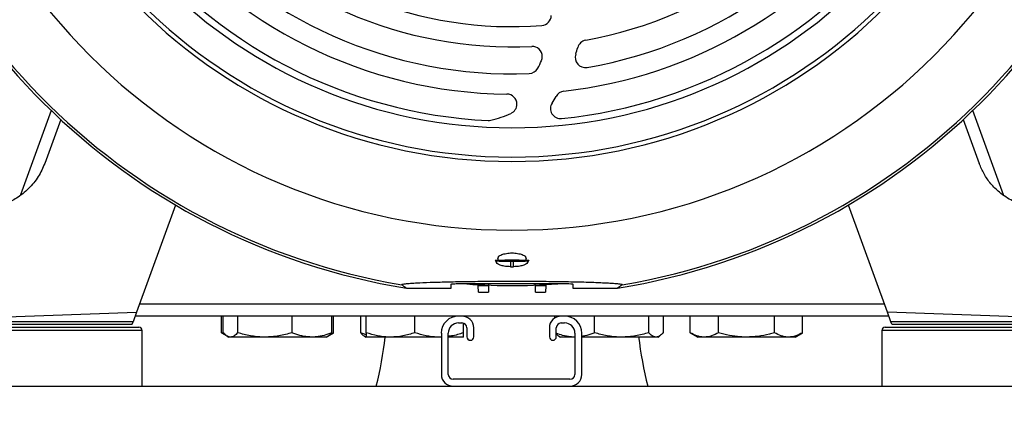
# Model space of a CAD drawing. Extents: x 0 to 33.1, y 0 to 23.4.
# Drawn here: x 6.7 to 7.9, y 5 to 5.5 of the extents above; entities that cross this region are included whole.
import ezdxf

# ---------------------------------------------------------------- set-up
doc = ezdxf.new("R2010")
doc.units = 0
doc.linetypes.add('SLD-SOLID', pattern=[0])
doc.layers.get('0').update_dxf_attribs({"linetype": 'CONTINUOUS'})
doc.layers.add('FORMAT', color=7, linetype='SLD-SOLID')
doc.styles.add('SLDTEXTSTYLE11', font='TXT', dxfattribs={"width": 0.75})
doc.dimstyles.new('SLDDIMSTYLE0', dxfattribs={"dimtxt": 0.125, "dimasz": 0.13, "dimexe": 0, "dimexo": 0.0625, "dimgap": 0.03125, "dimtad": 0, "dimtih": 1, "dimtoh": 1, "dimlfac": 10, "dimrnd": 1e-09, "dimzin": 12, "dimtxsty": 'SLDTEXTSTYLE11', "dimsah": 1, "dimcen": 0.09, "dimazin": 3, "dimtfac": 1, "dimtofl": 0, "dimtmove": 0, "dimatfit": 3, "dimtolj": 1, "dimtzin": 12})

# ---------------------------------------------------------------- blocks, each defined once
blk = doc.blocks.new('_D_3')
at = {"layer": 'FORMAT'}
for p, q in [((9.0858, 7.8941), (11.0088, 7.8941)), ((10.8838, 7.8941), (10.8838, 5.4414)), ((10.8838, 2.804), (10.8838, 5.243)), ((6.5915, 2.804), (11.0088, 2.804))]:
    blk.add_line(p, q, dxfattribs=at)
for points in [[(10.8838, 7.8941), (10.8638, 7.7641), (10.9038, 7.7641)], [(10.8838, 2.804), (10.9038, 2.934), (10.8638, 2.934)]]:
    blk.add_solid(points, dxfattribs=at)
at = {"layer": 'FORMAT', "insert": (10.8434, 5.4041), "char_height": 0.125, "attachment_point": 1, "style": 'SLDTEXTSTYLE11'}
blk.add_mtext('F', dxfattribs=at)
blk = doc.blocks.new('_D_5')
at = {"layer": 'FORMAT'}
for p, q in [((2.3661, 3.9319), (2.3661, 8.4128)), ((10.2527, 7.6697), (10.2527, 8.4128)), ((2.3661, 8.2878), (6.1884, 8.2878)), ((10.2527, 8.2878), (6.3124, 8.2878))]:
    blk.add_line(p, q, dxfattribs=at)
for points in [[(2.3661, 8.2878), (2.4961, 8.2678), (2.4961, 8.3078)], [(10.2527, 8.2878), (10.1227, 8.3078), (10.1227, 8.2678)]]:
    blk.add_solid(points, dxfattribs=at)
at = {"layer": 'FORMAT', "insert": (6.1884, 8.3497), "char_height": 0.125, "attachment_point": 1, "style": 'SLDTEXTSTYLE11'}
blk.add_mtext('D', dxfattribs=at)

msp = doc.modelspace()

# ---------------------------------------------------------------- linework, layer by layer
at = {"color": 7, "linetype": 'SLD-SOLID'}
for p, q in [((6.7562, 5.3565), (6.7207, 5.259)), ((7.8581, 5.259), (7.8226, 5.3565)), ((6.7671, 5.3462), (6.7486, 5.2954)), ((7.8117, 5.3462), (7.8302, 5.2954)), ((6.9001, 5.2472), (6.8549, 5.1231)), ((7.7239, 5.1231), (7.6787, 5.2472)), ((7.2731, 5.1855), (7.2731, 5.1829)), ((7.3057, 5.1829), (7.3057, 5.1855)), ((7.2707, 5.1827), (7.27, 5.1834)), ((7.2707, 5.1827), (7.2714, 5.1826)), ((7.2714, 5.1806), (7.2714, 5.1826)), ((7.2733, 5.1827), (7.2731, 5.1829)), ((7.2875, 5.1822), (7.2913, 5.1822)), ((7.2875, 5.1822), (7.2875, 5.1758)), ((7.2913, 5.1758), (7.2913, 5.1822)), ((7.3057, 5.1829), (7.3055, 5.1827)), ((7.3081, 5.1827), (7.3074, 5.1826)), ((7.3074, 5.1826), (7.3074, 5.1806)), ((7.3088, 5.1834), (7.3081, 5.1827)), ((7.1673, 5.151), (7.2191, 5.151)), ((7.2191, 5.151), (7.2191, 5.1557)), ((7.2387, 5.1564), (7.3401, 5.1564)), ((7.2504, 5.1537), (7.2503, 5.1556)), ((7.2623, 5.1537), (7.2504, 5.1537)), ((7.2507, 5.1463), (7.2504, 5.1537)), ((7.2623, 5.1537), (7.2621, 5.1463)), ((7.2624, 5.1552), (7.2623, 5.1537)), ((7.3165, 5.1537), (7.3164, 5.1551)), ((7.3284, 5.1537), (7.3165, 5.1537)), ((7.3167, 5.1463), (7.3165, 5.1537)), ((7.3284, 5.1537), (7.3282, 5.1463)), ((7.3285, 5.1557), (7.3284, 5.1537)), ((7.3597, 5.1557), (7.3597, 5.151)), ((7.3597, 5.151), (7.4115, 5.151)), ((7.2507, 5.1463), (7.2621, 5.1463)), ((7.3167, 5.1463), (7.3282, 5.1463)), ((7.7206, 5.1323), (6.8582, 5.1323)), ((6.6267, 5.1151), (6.8549, 5.1231)), ((6.8549, 5.1231), (6.8508, 5.1118)), ((7.2275, 5.1187), (6.8533, 5.1187)), ((6.9531, 5.0993), (6.9531, 5.1187)), ((6.9553, 5.0993), (6.9553, 5.1187)), ((6.9721, 5.0993), (6.9721, 5.1187)), ((7.0348, 5.0993), (7.0348, 5.1187)), ((7.0808, 5.0993), (7.0808, 5.1187)), ((7.083, 5.0993), (7.083, 5.1187)), ((7.1143, 5.0993), (7.1143, 5.1187)), ((7.1207, 5.0993), (7.1207, 5.1187)), ((7.177, 5.0993), (7.177, 5.1187)), ((7.2315, 5.1187), (7.2275, 5.1187)), ((7.3463, 5.1187), (7.2315, 5.1187)), ((7.2332, 5.1186), (7.2332, 5.1187)), ((7.3391, 5.1166), (7.3391, 5.1187)), ((7.3503, 5.1187), (7.3463, 5.1187)), ((7.7255, 5.1187), (7.3503, 5.1187)), ((7.385, 5.0993), (7.385, 5.1187)), ((7.4477, 5.0993), (7.4477, 5.1187)), ((7.4646, 5.0993), (7.4646, 5.1187)), ((7.4958, 5.0993), (7.4958, 5.1187)), ((7.5283, 5.0993), (7.5283, 5.1187)), ((7.5933, 5.0993), (7.5933, 5.1187)), ((7.6257, 5.0993), (7.6257, 5.1187)), ((7.9521, 5.1151), (7.7239, 5.1231)), ((7.728, 5.1118), (7.7239, 5.1231)), ((6.4713, 5.1058), (6.8575, 5.1058)), ((6.8508, 5.1118), (6.6269, 5.1118)), ((6.6269, 5.1091), (6.8498, 5.1091)), ((6.8498, 5.1091), (6.8508, 5.1118)), ((7.2275, 5.1107), (7.2315, 5.1107)), ((7.2332, 5.0993), (7.2332, 5.1104)), ((7.3463, 5.1107), (7.3503, 5.1107)), ((7.7213, 5.1058), (8.1075, 5.1058)), ((7.9519, 5.1118), (7.728, 5.1118)), ((7.729, 5.1091), (7.728, 5.1118)), ((7.729, 5.1091), (7.9519, 5.1091)), ((6.8614, 5.1019), (6.4674, 5.1019)), ((6.8614, 5.0374), (6.8614, 5.1019)), ((6.9531, 5.0993), (6.9594, 5.0956)), ((6.9577, 5.0972), (6.9531, 5.0993)), ((6.9597, 5.0954), (6.9618, 5.0943)), ((6.9637, 5.0943), (6.9618, 5.0943)), ((7.0035, 5.0943), (6.9637, 5.0943)), ((7.0578, 5.0943), (7.0035, 5.0943)), ((7.0743, 5.0943), (7.0578, 5.0943)), ((7.0743, 5.0943), (7.0763, 5.0954)), ((7.0763, 5.0954), (7.083, 5.0993)), ((7.083, 5.0993), (7.0785, 5.0972)), ((7.1187, 5.0954), (7.1207, 5.0943)), ((7.1489, 5.0943), (7.1207, 5.0943)), ((7.2051, 5.0943), (7.1489, 5.0943)), ((7.2077, 5.0945), (7.2051, 5.0943)), ((7.2077, 5.0943), (7.2051, 5.0943)), ((7.2077, 5.0988), (7.2077, 5.051)), ((7.2332, 5.0943), (7.2153, 5.0943)), ((7.2157, 5.051), (7.2157, 5.0988)), ((7.2372, 5.105), (7.2372, 5.0946)), ((7.2452, 5.0946), (7.2452, 5.105)), ((7.3327, 5.105), (7.3327, 5.0946)), ((7.3407, 5.0946), (7.3407, 5.105)), ((7.3435, 5.0954), (7.3456, 5.0943)), ((7.362, 5.0943), (7.3456, 5.0943)), ((7.3622, 5.0988), (7.3622, 5.051)), ((7.3702, 5.051), (7.3702, 5.0988)), ((7.4164, 5.0943), (7.3702, 5.0943)), ((7.4562, 5.0943), (7.4164, 5.0943)), ((7.4581, 5.0943), (7.4562, 5.0943)), ((7.4581, 5.0943), (7.4601, 5.0954)), ((7.4958, 5.0993), (7.5045, 5.0943)), ((7.5121, 5.0943), (7.5045, 5.0943)), ((7.5608, 5.0943), (7.5121, 5.0943)), ((7.6095, 5.0943), (7.5608, 5.0943)), ((7.617, 5.0943), (7.6095, 5.0943)), ((7.617, 5.0943), (7.6257, 5.0993)), ((7.7174, 5.1019), (7.7174, 5.0374)), ((8.1114, 5.1019), (7.7174, 5.1019)), ((3.9889, 5.0374), (10.5889, 5.0374)), ((7.3565, 5.0454), (7.2213, 5.0454))]:
    msp.add_line(p, q, dxfattribs=at)
for centre, radius, start, end in [((7.2894, 5.9091), 0.691, 180, 0), ((7.2894, 5.9091), 0.6114, 180, 0), ((7.2894, 5.9091), 0.6063, 180, 0), ((7.2894, 5.9091), 0.6063, 180, 0), ((7.2894, 5.9091), 0.5724, 180, 0), ((7.2894, 5.9091), 0.765, 188.4599, 260.3923), ((7.2894, 5.9091), 0.765, 279.6077, 351.5401), ((7.2894, 5.9091), 0.7679, 189.4146, 260.8482), ((7.2894, 5.9091), 0.7679, 279.1518, 350.5854), ((7.2894, 5.9091), 0.4787, 280.269, 332.7305), ((7.2894, 5.9091), 0.51, 279.8165, 332.2393), ((7.2894, 5.9091), 0.4787, 220.269, 272.7305), ((7.2894, 5.9091), 0.4553, 221.9358, 274.361), ((7.2894, 5.9091), 0.5334, 276.4452, 324.2547), ((7.2894, 5.9091), 0.5334, 217.7453, 269.3659), ((7.2894, 5.9091), 0.51, 219.8165, 272.2393), ((7.2894, 5.9091), 0.5647, 275.8301, 324.2547), ((7.2894, 5.9091), 0.5647, 217.7453, 267.1965), ((7.3231, 5.4668), 0.0117, 274.361, 359.3272), ((7.3768, 5.4265), 0.0117, 100.269, 165.2266), ((7.3128, 5.4192), 0.0117, 0, 92.7305), ((7.237, 5.4634), 0.1329, 341.764, 345.2266), ((7.202, 5.4682), 0.1329, 331.9128, 336.1187), ((7.3128, 5.4192), 0.0117, 336.1187, 0), ((7.3743, 5.4181), 0.0117, 161.764, 279.8165), ((7.3089, 5.4112), 0.0117, 272.2393, 331.9128), ((7.3506, 5.3674), 0.0117, 96.4452, 151.0527), ((7.2834, 5.364), 0.0117, 0, 89.3659), ((7.2241, 5.4374), 0.1329, 327.1728, 331.0527), ((7.2834, 5.364), 0.0117, 294.7076, 0), ((7.3456, 5.359), 0.0117, 147.1728, 275.8301), ((7.2624, 5.3568), 0.0117, 267.1965, 283.0588), ((7.2376, 5.4634), 0.1211, 283.0588, 294.7076), ((7.2894, 4.9675), 0.216, 85.6642, 94.3358), ((7.2894, 5.9091), 0.7333, 269.8547, 270.1453), ((7.2894, 5.9091), 0.7551, 265.4986, 274.0161), ((7.2275, 5.0988), 0.0199, 90, 180), ((7.2315, 5.105), 0.0136, 0, 90), ((7.3463, 5.105), 0.0136, 90, 180), ((7.3503, 5.0988), 0.0199, 0, 90), ((6.8575, 5.1019), 0.00394, 0, 90), ((7.2275, 5.0988), 0.0119, 90, 180), ((7.2315, 5.105), 0.00562, 0, 90), ((7.3463, 5.105), 0.00563, 90, 180), ((7.3503, 5.0988), 0.0119, 0, 90), ((7.7213, 5.1019), 0.00394, 90, 180), ((6.7023, 5.1455), 0.4434, 345.8926, 353.3665), ((7.2412, 5.0946), 0.004, 180, 0), ((7.3367, 5.0946), 0.004, 180, 0), ((7.8765, 5.1455), 0.4434, 186.5567, 194.1074), ((7.2213, 5.051), 0.0136, 180, 270), ((7.2213, 5.051), 0.00563, 180, 270), ((7.3565, 5.051), 0.0136, 270, 0), ((7.3565, 5.051), 0.00563, 270, 0)]:
    msp.add_arc(centre, radius, start, end, dxfattribs=at)
for points, knots in [([(6.7486, 5.2954), (6.7463, 5.2901), (6.7417, 5.2795), (6.7303, 5.2658), (6.7172, 5.2554), (6.7034, 5.2486), (6.6901, 5.2446), (6.6811, 5.2439), (6.6767, 5.2436)], [0, 0, 0, 0, 0.18084, 0.369506, 0.561547, 0.7117, 0.858532, 1, 1, 1, 1]), ([(7.9021, 5.2436), (7.8965, 5.2441), (7.8849, 5.2451), (7.8683, 5.2515), (7.8542, 5.2607), (7.8434, 5.2716), (7.8354, 5.2829), (7.8319, 5.2913), (7.8302, 5.2954)], [0, 0, 0, 0, 0.180925, 0.369646, 0.561695, 0.711821, 0.8586, 1, 1, 1, 1]), ([(7.2731, 5.1854), (7.2733, 5.1862), (7.2736, 5.1878), (7.2766, 5.1895), (7.2799, 5.1906), (7.2828, 5.1912), (7.286, 5.1916), (7.2894, 5.1918), (7.2927, 5.1916), (7.296, 5.1912), (7.2989, 5.1906), (7.3022, 5.1895), (7.3052, 5.1878), (7.3056, 5.1862), (7.3057, 5.1854)], [0, 0, 0, 0, 0.124761, 0.249374, 0.311727, 0.374501, 0.436913, 0.499623, 0.562366, 0.624887, 0.687695, 0.750426, 0.875262, 1, 1, 1, 1]), ([(7.2714, 5.1806), (7.2711, 5.1812), (7.2707, 5.1821), (7.2702, 5.183), (7.27, 5.1834)], [0, 0, 0, 0, 0.560109, 1, 1, 1, 1]), ([(7.27, 5.1834), (7.2706, 5.1834), (7.2716, 5.1834), (7.2726, 5.1834), (7.2731, 5.1834)], [0, 0, 0, 0, 0.586108, 1, 1, 1, 1]), ([(7.2733, 5.1827), (7.2728, 5.1827), (7.272, 5.1827), (7.2711, 5.1827), (7.2707, 5.1827)], [0, 0, 0, 0, 0.56, 1, 1, 1, 1]), ([(7.2714, 5.1826), (7.272, 5.1825), (7.2732, 5.1824), (7.2776, 5.1823), (7.2826, 5.1822), (7.2859, 5.1822), (7.2875, 5.1822)], [0, 0, 0, 0, 0.2723863, 0.5619434, 0.7876837, 1, 1, 1, 1]), ([(7.2875, 5.1758), (7.2856, 5.1759), (7.2817, 5.176), (7.2766, 5.1772), (7.2729, 5.1787), (7.2719, 5.18), (7.2714, 5.1806)], [0, 0, 0, 0, 0.249792, 0.499661, 0.749621, 1, 1, 1, 1]), ([(7.2913, 5.1822), (7.2933, 5.1822), (7.2976, 5.1822), (7.3028, 5.1823), (7.3061, 5.1824), (7.307, 5.1825), (7.3074, 5.1826)], [0, 0, 0, 0, 0.272308, 0.561843, 0.78762, 1, 1, 1, 1]), ([(7.3074, 5.1806), (7.3069, 5.18), (7.3059, 5.1787), (7.3022, 5.1772), (7.2972, 5.176), (7.2932, 5.1759), (7.2913, 5.1758)], [0, 0, 0, 0, 0.250189, 0.500119, 0.750037, 1, 1, 1, 1]), ([(7.3081, 5.1827), (7.3076, 5.1827), (7.3067, 5.1827), (7.3059, 5.1827), (7.3055, 5.1827)], [0, 0, 0, 0, 0.56, 1, 1, 1, 1]), ([(7.3057, 5.1834), (7.3063, 5.1834), (7.3073, 5.1834), (7.3083, 5.1834), (7.3088, 5.1834)], [0, 0, 0, 0, 0.539485, 1, 1, 1, 1]), ([(7.3088, 5.1834), (7.3085, 5.1829), (7.3081, 5.182), (7.3076, 5.181), (7.3074, 5.1806)], [0, 0, 0, 0, 0.559969, 1, 1, 1, 1]), ([(7.1617, 5.1548), (7.1617, 5.1549), (7.1615, 5.1552), (7.1631, 5.1556), (7.166, 5.1561), (7.1703, 5.1565), (7.1758, 5.1569), (7.1847, 5.1573), (7.1985, 5.1579), (7.2184, 5.1584), (7.2408, 5.1588), (7.2648, 5.159), (7.2895, 5.1591), (7.3142, 5.159), (7.3381, 5.1588), (7.3604, 5.1584), (7.377, 5.158), (7.3886, 5.1576), (7.3963, 5.1572), (7.403, 5.1569), (7.4085, 5.1565), (7.4128, 5.1561), (7.4157, 5.1556), (7.4173, 5.1552), (7.4172, 5.1549), (7.4171, 5.1548)], [0, 0, 0, 0, 0.031234, 0.062475, 0.0938, 0.125171, 0.156325, 0.187652, 0.250151, 0.312793, 0.375151, 0.437727, 0.500147, 0.562549, 0.625008, 0.68726, 0.749754, 0.780977, 0.811992, 0.843256, 0.874659, 0.905864, 0.936971, 0.968486, 1, 1, 1, 1]), ([(7.1673, 5.151), (7.1662, 5.1517), (7.1643, 5.1529), (7.1625, 5.1542), (7.1617, 5.1548)], [0, 0, 0, 0, 0.554544, 1, 1, 1, 1]), ([(7.2191, 5.1557), (7.2194, 5.1558), (7.2201, 5.156), (7.2255, 5.1563), (7.2321, 5.1564), (7.2366, 5.1564), (7.2387, 5.1564)], [0, 0, 0, 0, 0.270336, 0.562527, 0.789797, 1, 1, 1, 1]), ([(7.3401, 5.1564), (7.3428, 5.1564), (7.3487, 5.1564), (7.3553, 5.1562), (7.3591, 5.156), (7.3595, 5.1558), (7.3597, 5.1557)], [0, 0, 0, 0, 0.270187, 0.562332, 0.789676, 1, 1, 1, 1]), ([(7.4171, 5.1548), (7.4161, 5.1541), (7.4142, 5.1528), (7.4124, 5.1515), (7.4115, 5.151)], [0, 0, 0, 0, 0.565459, 1, 1, 1, 1]), ([(7.2621, 5.146), (7.2608, 5.146), (7.2586, 5.146), (7.2557, 5.146), (7.2532, 5.146), (7.2515, 5.146), (7.2507, 5.146)], [0, 0, 0, 0, 0.34, 0.56, 0.78, 1, 1, 1, 1]), ([(7.3281, 5.146), (7.3268, 5.146), (7.3247, 5.146), (7.3218, 5.146), (7.3192, 5.146), (7.3176, 5.146), (7.3167, 5.146)], [0, 0, 0, 0, 0.34, 0.56, 0.78, 1, 1, 1, 1]), ([(6.9637, 5.0943), (6.9635, 5.0943), (6.962, 5.0943), (6.9591, 5.0954), (6.9566, 5.098), (6.9553, 5.0993)], [0, 0, 0, 0, 0.070103, 0.530791, 1, 1, 1, 1]), ([(6.9721, 5.0993), (6.9707, 5.0979), (6.968, 5.0951), (6.9651, 5.0945), (6.9637, 5.0943)], [0, 0, 0, 0, 0.495458, 1, 1, 1, 1]), ([(7.0035, 5.0943), (7.0027, 5.0943), (6.9971, 5.0943), (6.9865, 5.0954), (6.9769, 5.098), (6.9721, 5.0993)], [0, 0, 0, 0, 0.070103, 0.530791, 1, 1, 1, 1]), ([(7.0348, 5.0993), (7.0297, 5.0979), (7.0194, 5.0951), (7.0088, 5.0945), (7.0035, 5.0943)], [0, 0, 0, 0, 0.495458, 1, 1, 1, 1]), ([(7.0578, 5.0943), (7.0547, 5.0944), (7.0484, 5.0948), (7.0407, 5.097), (7.0362, 5.0987), (7.0348, 5.0993)], [0, 0, 0, 0, 0.402074, 0.810497, 1, 1, 1, 1]), ([(7.0808, 5.0993), (7.0778, 5.0982), (7.0719, 5.096), (7.0642, 5.0945), (7.0595, 5.0943), (7.0578, 5.0943)], [0, 0, 0, 0, 0.3905334, 0.7850021, 1, 1, 1, 1]), ([(7.0762, 5.0956), (7.0765, 5.0956), (7.078, 5.0962), (7.0795, 5.0978), (7.0808, 5.0993)], [0, 0, 0, 0, 0.131945, 1, 1, 1, 1]), ([(7.1207, 5.0971), (7.12, 5.0973), (7.1178, 5.0978), (7.1157, 5.0987), (7.1143, 5.0993)], [0, 0, 0, 0, 0.3388003, 1, 1, 1, 1]), ([(7.1143, 5.0993), (7.1156, 5.0977), (7.1171, 5.096), (7.1186, 5.0956), (7.1188, 5.0955)], [0, 0, 0, 0, 0.916236, 1, 1, 1, 1]), ([(7.1489, 5.0943), (7.1482, 5.0943), (7.1431, 5.0943), (7.1336, 5.0954), (7.1251, 5.098), (7.1207, 5.0993)], [0, 0, 0, 0, 0.070103, 0.530791, 1, 1, 1, 1]), ([(7.1207, 5.0993), (7.1207, 5.0987), (7.1207, 5.097), (7.1207, 5.0948), (7.1207, 5.0944), (7.1207, 5.0943)], [0, 0, 0, 0, 0.189503, 0.59197, 1, 1, 1, 1]), ([(7.177, 5.0993), (7.1724, 5.0979), (7.1632, 5.0951), (7.1537, 5.0945), (7.1489, 5.0943)], [0, 0, 0, 0, 0.495458, 1, 1, 1, 1]), ([(7.2051, 5.0943), (7.2044, 5.0943), (7.1994, 5.0943), (7.1899, 5.0954), (7.1813, 5.098), (7.177, 5.0993)], [0, 0, 0, 0, 0.070103, 0.530791, 1, 1, 1, 1]), ([(7.2332, 5.0993), (7.2287, 5.0978), (7.2229, 5.0958), (7.2169, 5.0954), (7.2157, 5.0953)], [0, 0, 0, 0, 0.7872304, 1, 1, 1, 1]), ([(7.2332, 5.0943), (7.2332, 5.0944), (7.2332, 5.0948), (7.2332, 5.097), (7.2332, 5.0987), (7.2332, 5.0993)], [0, 0, 0, 0, 0.402074, 0.810497, 1, 1, 1, 1]), ([(7.362, 5.0943), (7.3604, 5.0943), (7.3557, 5.0945), (7.3485, 5.0959), (7.3431, 5.0978), (7.3407, 5.0987)], [0, 0, 0, 0, 0.2310697, 0.6503901, 1, 1, 1, 1]), ([(7.3407, 5.0979), (7.3415, 5.0969), (7.3425, 5.0958), (7.3435, 5.0956), (7.3436, 5.0955)], [0, 0, 0, 0, 0.871027, 1, 1, 1, 1]), ([(7.385, 5.0993), (7.3836, 5.0987), (7.3792, 5.097), (7.3742, 5.0954), (7.3706, 5.0951), (7.3702, 5.095)], [0, 0, 0, 0, 0.291041, 0.909152, 1, 1, 1, 1]), ([(7.4164, 5.0943), (7.4156, 5.0943), (7.41, 5.0943), (7.3994, 5.0954), (7.3898, 5.098), (7.385, 5.0993)], [0, 0, 0, 0, 0.070103, 0.530791, 1, 1, 1, 1]), ([(7.4477, 5.0993), (7.4427, 5.0979), (7.4324, 5.0951), (7.4217, 5.0945), (7.4164, 5.0943)], [0, 0, 0, 0, 0.495458, 1, 1, 1, 1]), ([(7.4562, 5.0943), (7.456, 5.0943), (7.4544, 5.0943), (7.4516, 5.0954), (7.449, 5.098), (7.4477, 5.0993)], [0, 0, 0, 0, 0.070103, 0.530791, 1, 1, 1, 1]), ([(7.4646, 5.0993), (7.4632, 5.0979), (7.4604, 5.0951), (7.4576, 5.0945), (7.4562, 5.0943)], [0, 0, 0, 0, 0.495458, 1, 1, 1, 1]), ([(7.5121, 5.0943), (7.5117, 5.0943), (7.5088, 5.0943), (7.5033, 5.0954), (7.4983, 5.098), (7.4958, 5.0993)], [0, 0, 0, 0, 0.0701027, 0.5307909, 1, 1, 1, 1]), ([(7.5283, 5.0993), (7.5257, 5.0979), (7.5204, 5.0951), (7.5149, 5.0945), (7.5121, 5.0943)], [0, 0, 0, 0, 0.495458, 1, 1, 1, 1]), ([(7.5608, 5.0943), (7.5584, 5.0943), (7.5518, 5.0945), (7.5409, 5.096), (7.5325, 5.0982), (7.5283, 5.0993)], [0, 0, 0, 0, 0.214997, 0.605152, 1, 1, 1, 1]), ([(7.5933, 5.0993), (7.5913, 5.0987), (7.585, 5.097), (7.5742, 5.0948), (7.5653, 5.0944), (7.5608, 5.0943)], [0, 0, 0, 0, 0.189503, 0.59197, 1, 1, 1, 1]), ([(7.6095, 5.0943), (7.6091, 5.0943), (7.6062, 5.0943), (7.6007, 5.0954), (7.5958, 5.098), (7.5933, 5.0993)], [0, 0, 0, 0, 0.070103, 0.530791, 1, 1, 1, 1]), ([(7.6257, 5.0993), (7.6231, 5.0979), (7.6178, 5.0951), (7.6123, 5.0945), (7.6095, 5.0943)], [0, 0, 0, 0, 0.495458, 1, 1, 1, 1])]:
    msp.add_open_spline(points, degree=3, knots=knots, dxfattribs=at)

# ---------------------------------------------------------------- dimensions: what is measured, and where the dimension line sits
at = {"layer": 'FORMAT'}
dim = msp.add_linear_dim(base=(2.3661, 8.2878), p1=(10.2527, 7.6197), p2=(2.3661, 3.8819), text='D', dimstyle='SLDDIMSTYLE0', dxfattribs=at)
dim.commit()
dim.dimension.update_dxf_attribs({"geometry": '_D_5', "text_midpoint": (6.2504, 8.2878), "dimtype": 160})
dim = msp.add_linear_dim(base=(10.8838, 7.8941), p1=(6.5415, 2.804), p2=(9.0358, 7.8941), angle=90, text='F', dimstyle='SLDDIMSTYLE0', dxfattribs=at)
dim.commit()
dim.dimension.update_dxf_attribs({"geometry": '_D_3', "text_midpoint": (10.8838, 5.3422), "dimtype": 160})

doc.saveas('drawing.dxf')
